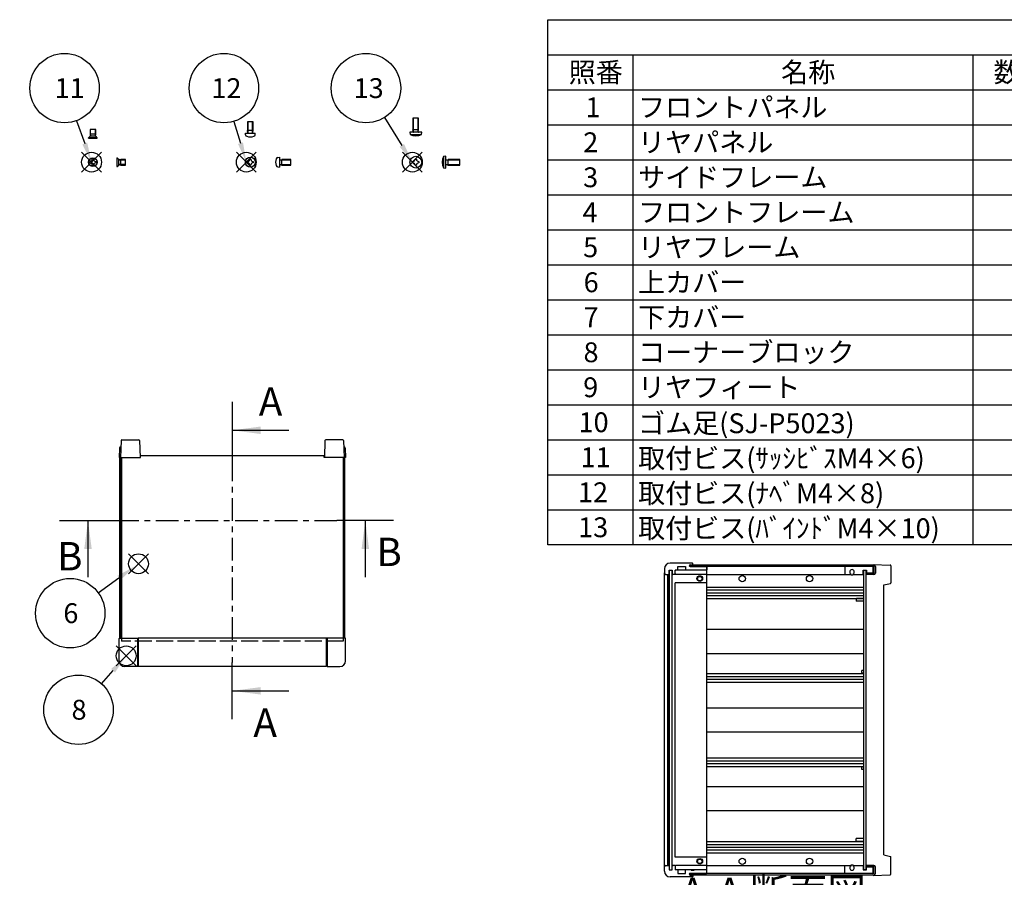
# Model space of a CAD drawing. Extents: x -62 to 1790, y -552 to 1130.
# Drawn here: x 467 to 1162, y 515 to 1120 of the extents above; entities that cross this region are included whole.
import ezdxf

# ---------------------------------------------------------------- set-up
doc = ezdxf.new("R2010")
doc.units = 0
doc.header["$LTSCALE"] = 4
for name, pattern in [('AM_ISO02W050X2', [3.75, 3, -0.75]), ('AM_ISO08W050', [18, 12, -1.5, 3, -1.5]), ('CENTER', [7, 4, -1, 1, -1])]:
    doc.linetypes.add(name, pattern=pattern)
doc.layers.get('0').update_dxf_attribs({"linetype": 'CONTINUOUS'})
for name, color, linetype in [('AM_10', 7, 'AM_ISO08W050'), ('AM_12', 7, 'CONTINUOUS'), ('AM_5', 3, 'CONTINUOUS'), ('上ｶﾊ__', 6, 'CONTINUOUS'), ('上ｶﾊ__0', 6, 'AM_ISO02W050X2'), ('下ｶﾊ__', 1, 'CONTINUOUS'), ('ｺ_ﾅ_ﾌ_ﾛｯｸ', 8, 'CONTINUOUS'), ('ｻｲﾄ_ﾌﾚ_ﾑ', 5, 'CONTINUOUS'), ('ﾋ_ｽ', 8, 'CONTINUOUS'), ('ﾋ_ｽ0', 8, 'AM_ISO02W050X2'), ('ﾌﾛﾝﾄﾊ_ﾈﾙ', 7, 'CONTINUOUS'), ('ﾌﾛﾝﾄﾌﾚ_ﾑ', 3, 'CONTINUOUS'), ('ﾘﾔﾊ_ﾈﾙ', 2, 'CONTINUOUS'), ('ﾘﾔﾌｨ_ﾄ', 9, 'CONTINUOUS'), ('ﾘﾔﾌﾚ_ﾑ', 4, 'CONTINUOUS')]:
    doc.layers.add(name, color=color, linetype=linetype)
doc.styles.add('ACISOTS', font='isocp.shx', dxfattribs={"height": 1, "bigfont": 'extfont.shx'})

# ---------------------------------------------------------------- blocks, each defined once
blk = doc.blocks.new('*S17')
at = {"layer": 'AM_12', "color": 4}
for p, q in [((549.19, 664.09, -374.38), (535.19, 678.09, -374.38)), ((549.19, 678.09, -374.38), (535.19, 664.09, -374.38))]:
    blk.add_line(p, q, dxfattribs=at)
blk.add_circle((542.19, 671.09, -374.38), 7, dxfattribs=at)
blk = doc.blocks.new('*U102')
at = {"layer": 'AM_5', "color": 7, "style": 'ACISOTS'}
blk.add_text('8', height=14, dxfattribs=at).set_placement((503.6, 626.03, -374.38))
blk = doc.blocks.new('*S28')
at = {"layer": 'AM_5'}
blk.add_line((524.74, 651.38, -374.38), (532.91, 660.61, -374.38), dxfattribs=at)
at = {"layer": 'AM_5', "color": 3}
blk.add_circle((508.5, 633.03, -374.38), 24.5, dxfattribs=at)
at = {"layer": 'AM_5'}
blk.add_trace([(534.29, 659.38, -374.38), (531.53, 661.83, -374.38), (542.19, 671.09, -374.38)], dxfattribs=at)
at = {"layer": 'ﾌﾛﾝﾄﾌﾚ_ﾑ'}
blk.add_blockref('*U102', (0, 0), dxfattribs=at)
blk = doc.blocks.new('*S34')
at = {"layer": 'AM_12', "color": 4}
for p, q in [((510.73, 1012.46, -374.38), (524.73, 1026.46, -374.38)), ((510.73, 1026.46, -374.38), (524.73, 1012.46, -374.38))]:
    blk.add_line(p, q, dxfattribs=at)
blk.add_circle((517.73, 1019.46, -374.38), 7, dxfattribs=at)
blk = doc.blocks.new('*S35')
at = {"layer": 'AM_12', "color": 4}
for p, q in [((619.96, 1012.46, -374.38), (633.96, 1026.46, -374.38)), ((619.96, 1026.46, -374.38), (633.96, 1012.46, -374.38))]:
    blk.add_line(p, q, dxfattribs=at)
blk.add_circle((626.96, 1019.46, -374.38), 7, dxfattribs=at)
blk = doc.blocks.new('*S36')
at = {"layer": 'AM_12', "color": 4}
for p, q in [((737.22, 1012.46, -374.38), (751.22, 1026.46, -374.38)), ((737.22, 1026.46, -374.38), (751.22, 1012.46, -374.38))]:
    blk.add_line(p, q, dxfattribs=at)
blk.add_circle((744.22, 1019.46, -374.38), 7, dxfattribs=at)
blk = doc.blocks.new('*U108')
at = {"layer": 'AM_5', "color": 7, "style": 'ACISOTS'}
blk.add_text('12', height=14, dxfattribs=at).set_placement((602.37, 1064.71, -374.38))
blk = doc.blocks.new('*S37')
at = {"layer": 'AM_5'}
blk.add_line((618.27, 1048.25, -374.38), (622.91, 1032.86, -374.38), dxfattribs=at)
at = {"layer": 'AM_5', "color": 3}
blk.add_circle((611.19, 1071.71, -374.38), 24.5, dxfattribs=at)
at = {"layer": 'AM_5'}
blk.add_trace([(621.15, 1032.33, -374.38), (624.68, 1033.4, -374.38), (626.96, 1019.46, -374.38)], dxfattribs=at)
at = {"layer": 'ﾌﾛﾝﾄﾌﾚ_ﾑ'}
blk.add_blockref('*U108', (0, 0), dxfattribs=at)
blk = doc.blocks.new('*U109')
at = {"layer": 'AM_5', "color": 7, "style": 'ACISOTS'}
blk.add_text('11', height=14, dxfattribs=at).set_placement((491.65, 1064.71, -374.38))
blk = doc.blocks.new('*S38')
at = {"layer": 'AM_5'}
blk.add_line((507.06, 1048.69, -374.38), (512.93, 1032.61, -374.38), dxfattribs=at)
at = {"layer": 'AM_5', "color": 3}
blk.add_circle((498.65, 1071.71, -374.38), 24.5, dxfattribs=at)
at = {"layer": 'AM_5'}
blk.add_trace([(511.2, 1031.98, -374.38), (514.66, 1033.24, -374.38), (517.73, 1019.46, -374.38)], dxfattribs=at)
at = {"layer": 'ﾌﾛﾝﾄﾌﾚ_ﾑ'}
blk.add_blockref('*U109', (0, 0), dxfattribs=at)
blk = doc.blocks.new('*U110')
at = {"layer": 'AM_5', "color": 7, "style": 'ACISOTS'}
blk.add_text('13', height=14, dxfattribs=at).set_placement((702.79, 1064.71, -374.38))
blk = doc.blocks.new('*S39')
at = {"layer": 'AM_5'}
blk.add_line((724.49, 1050.95, -374.38), (736.79, 1031.32, -374.38), dxfattribs=at)
at = {"layer": 'AM_5', "color": 3}
blk.add_circle((711.48, 1071.71, -374.38), 24.5, dxfattribs=at)
at = {"layer": 'AM_5'}
blk.add_trace([(735.22, 1030.35, -374.38), (738.35, 1032.3, -374.38), (744.22, 1019.46, -374.38)], dxfattribs=at)
at = {"layer": 'ﾌﾛﾝﾄﾌﾚ_ﾑ'}
blk.add_blockref('*U110', (0, 0), dxfattribs=at)
blk = doc.blocks.new('*S41')
at = {"layer": 'AM_12', "color": 4}
for p, q in [((543.87, 729.06, -374.38), (557.87, 743.06, -374.38)), ((543.87, 743.06, -374.38), (557.87, 729.06, -374.38))]:
    blk.add_line(p, q, dxfattribs=at)
blk.add_circle((550.87, 736.06, -374.38), 7, dxfattribs=at)
blk = doc.blocks.new('*U112')
at = {"layer": 'AM_5', "color": 7, "style": 'ACISOTS'}
blk.add_text('6', height=14, dxfattribs=at).set_placement((497.82, 694.17, -374.38))
blk = doc.blocks.new('*S42')
at = {"layer": 'AM_5'}
blk.add_line((522.5, 715.53, -374.38), (537.09, 726.08, -374.38), dxfattribs=at)
at = {"layer": 'AM_5', "color": 3}
blk.add_circle((502.65, 701.17, -374.38), 24.5, dxfattribs=at)
at = {"layer": 'AM_5'}
blk.add_trace([(538.17, 724.59, -374.38), (536.01, 727.58, -374.38), (548.44, 734.29, -374.38)], dxfattribs=at)
at = {"layer": 'ﾌﾛﾝﾄﾌﾚ_ﾑ'}
blk.add_blockref('*U112', (0, 0), dxfattribs=at)
blk = doc.blocks.new('*U113')
at = {"color": 2, "style": 'ACISOTS'}
blk.add_text('1', height=14, dxfattribs=at).set_placement((866.5, 1051.2))
blk = doc.blocks.new('*U114')
at = {"color": 2, "style": 'ACISOTS'}
blk.add_text('フロントパネル', height=14, dxfattribs=at).set_placement((903.6, 1051.2))
blk = doc.blocks.new('*U118')
at = {"color": 2, "style": 'ACISOTS'}
blk.add_text('2', height=14, dxfattribs=at).set_placement((864.86, 1026.5))
blk = doc.blocks.new('*U119')
at = {"color": 2, "style": 'ACISOTS'}
blk.add_text('リヤパネル', height=14, dxfattribs=at).set_placement((903.6, 1026.5))
blk = doc.blocks.new('*U123')
at = {"color": 2, "style": 'ACISOTS'}
blk.add_text('3', height=14, dxfattribs=at).set_placement((864.81, 1001.8))
blk = doc.blocks.new('*U124')
at = {"color": 2, "style": 'ACISOTS'}
blk.add_text('サイドフレーム', height=14, dxfattribs=at).set_placement((903.6, 1001.8))
blk = doc.blocks.new('*U128')
at = {"color": 2, "style": 'ACISOTS'}
blk.add_text('4', height=14, dxfattribs=at).set_placement((864.4, 977.1))
blk = doc.blocks.new('*U129')
at = {"color": 2, "style": 'ACISOTS'}
blk.add_text('フロントフレーム', height=14, dxfattribs=at).set_placement((903.6, 977.1))
blk = doc.blocks.new('*U133')
at = {"color": 2, "style": 'ACISOTS'}
blk.add_text('5', height=14, dxfattribs=at).set_placement((864.81, 952.4))
blk = doc.blocks.new('*U134')
at = {"color": 2, "style": 'ACISOTS'}
blk.add_text('リヤフレーム', height=14, dxfattribs=at).set_placement((903.6, 952.4))
blk = doc.blocks.new('*U138')
at = {"color": 2, "style": 'ACISOTS'}
blk.add_text('6', height=14, dxfattribs=at).set_placement((865.17, 927.7))
blk = doc.blocks.new('*U139')
at = {"color": 2, "style": 'ACISOTS'}
blk.add_text('上カバー', height=14, dxfattribs=at).set_placement((903.6, 927.7))
blk = doc.blocks.new('*U143')
at = {"color": 2, "style": 'ACISOTS'}
blk.add_text('7', height=14, dxfattribs=at).set_placement((865.1, 903))
blk = doc.blocks.new('*U144')
at = {"color": 2, "style": 'ACISOTS'}
blk.add_text('下カバー', height=14, dxfattribs=at).set_placement((903.6, 903))
blk = doc.blocks.new('*U148')
at = {"color": 2, "style": 'ACISOTS'}
blk.add_text('8', height=14, dxfattribs=at).set_placement((865.1, 878.3))
blk = doc.blocks.new('*U149')
at = {"color": 2, "style": 'ACISOTS'}
blk.add_text('コーナーブロック', height=14, dxfattribs=at).set_placement((903.6, 878.3))
blk = doc.blocks.new('*U153')
at = {"color": 2, "style": 'ACISOTS'}
blk.add_text('9', height=14, dxfattribs=at).set_placement((864.86, 853.6))
blk = doc.blocks.new('*U154')
at = {"color": 2, "style": 'ACISOTS'}
blk.add_text('リヤフィート', height=14, dxfattribs=at).set_placement((903.6, 853.6))
blk = doc.blocks.new('*U158')
at = {"color": 2, "style": 'ACISOTS'}
blk.add_text('10', height=14, dxfattribs=at).set_placement((861.59, 828.9))
blk = doc.blocks.new('*U159')
at = {"color": 2, "style": 'ACISOTS'}
blk.add_text('ゴム足(SJ-P5023)', height=14, dxfattribs=at).set_placement((903.6, 828.2))
blk = doc.blocks.new('*U163')
at = {"color": 2, "style": 'ACISOTS'}
blk.add_text('11', height=14, dxfattribs=at).set_placement((863, 804.2))
blk = doc.blocks.new('*U164')
at = {"color": 2, "style": 'ACISOTS'}
blk.add_text('取付ビス(ｻｯｼﾋﾞｽM4×6)', height=14, dxfattribs=at).set_placement((903.6, 803.5))
blk = doc.blocks.new('*U168')
at = {"color": 2, "style": 'ACISOTS'}
blk.add_text('12', height=14, dxfattribs=at).set_placement((861.18, 779.5))
blk = doc.blocks.new('*U169')
at = {"color": 2, "style": 'ACISOTS'}
blk.add_text('取付ビス(ﾅﾍﾞM4×8)', height=14, dxfattribs=at).set_placement((903.6, 778.8))
blk = doc.blocks.new('*U173')
at = {"color": 2, "style": 'ACISOTS'}
blk.add_text('13', height=14, dxfattribs=at).set_placement((861.31, 754.8))
blk = doc.blocks.new('*U174')
at = {"color": 2, "style": 'ACISOTS'}
blk.add_text('取付ビス(ﾊﾞｲﾝﾄﾞM4×10)', height=14, dxfattribs=at).set_placement((903.6, 754.1))
blk = doc.blocks.new('*U178')
at = {"color": 2, "style": 'ACISOTS'}
blk.add_text('照番', height=14, dxfattribs=at).set_placement((854.6, 1075.9))
blk = doc.blocks.new('*U179')
at = {"color": 2, "style": 'ACISOTS'}
blk.add_text('名称', height=14, dxfattribs=at).set_placement((1004.6, 1075.9))
blk = doc.blocks.new('*U180')
at = {"color": 2, "style": 'ACISOTS'}
blk.add_text('数量', height=14, dxfattribs=at).set_placement((1154.6, 1075.9))
blk = doc.blocks.new('*S43')
at = {"color": 7}
for p, q in [((840, 1120), (1612, 1120)), ((840, 749.5), (840, 1120)), ((1612, 749.5), (840, 749.5))]:
    blk.add_line(p, q, dxfattribs=at)
at = {"color": 1}
for p, q in [((840, 1095.3), (1612, 1095.3)), ((900, 1095.3), (900, 1070.6)), ((1140, 1095.3), (1140, 1070.6)), ((840, 1070.6), (1612, 1070.6)), ((900, 1070.6), (900, 1045.9)), ((1140, 1070.6), (1140, 1045.9)), ((840, 1045.9), (1612, 1045.9)), ((900, 1045.9), (900, 1021.2)), ((1140, 1045.9), (1140, 1021.2)), ((840, 1021.2), (1612, 1021.2)), ((900, 1021.2), (900, 996.5)), ((1140, 1021.2), (1140, 996.5)), ((840, 996.5), (1612, 996.5)), ((900, 996.5), (900, 971.8)), ((1140, 996.5), (1140, 971.8)), ((840, 971.8), (1612, 971.8)), ((900, 971.8), (900, 947.1)), ((1140, 971.8), (1140, 947.1)), ((840, 947.1), (1612, 947.1)), ((900, 947.1), (900, 922.4)), ((1140, 947.1), (1140, 922.4)), ((840, 922.4), (1612, 922.4)), ((900, 922.4), (900, 897.7)), ((1140, 922.4), (1140, 897.7)), ((840, 897.7), (1612, 897.7)), ((900, 897.7), (900, 873)), ((1140, 897.7), (1140, 873)), ((840, 873), (1612, 873)), ((900, 873), (900, 848.3)), ((1140, 873), (1140, 848.3)), ((840, 848.3), (1612, 848.3)), ((900, 848.3), (900, 823.6)), ((1140, 848.3), (1140, 823.6)), ((840, 823.6), (1612, 823.6)), ((900, 823.6), (900, 798.9)), ((1140, 823.6), (1140, 798.9)), ((840, 798.9), (1612, 798.9)), ((900, 798.9), (900, 774.2)), ((1140, 798.9), (1140, 774.2)), ((840, 774.2), (1612, 774.2)), ((900, 774.2), (900, 749.5)), ((1140, 774.2), (1140, 749.5))]:
    blk.add_line(p, q, dxfattribs=at)
at = {"layer": 'ﾌﾛﾝﾄﾌﾚ_ﾑ'}
for name in ['*U178', '*U179', '*U180', '*U113', '*U114', '*U118', '*U119', '*U123', '*U124', '*U128', '*U129', '*U133', '*U134', '*U138', '*U139', '*U144', '*U143', '*U148', '*U149', '*U153', '*U154', '*U158', '*U159', '*U163', '*U164', '*U168', '*U169', '*U173', '*U174']:
    blk.add_blockref(name, (0, 0), dxfattribs=at)
blk = doc.blocks.new('A$C244C2CAF')
at = {"layer": 'ﾋ_ｽ'}
for p, q in [((-2.1, -0.48), (-2.1, 0.48)), ((-2.1, 0.48), (-1.81, 0.48)), ((-0.48, 2.1), (0.48, 2.1)), ((-0.48, 1.81), (-0.48, 2.1)), ((0.48, 2.1), (0.48, 1.81)), ((1.81, 0.48), (2.1, 0.48)), ((2.1, 0.48), (2.1, -0.48)), ((-1.81, -0.48), (-2.1, -0.48)), ((-0.48, -2.1), (-0.48, -1.81)), ((0.48, -2.1), (-0.48, -2.1)), ((0.48, -1.81), (0.48, -2.1)), ((2.1, -0.48), (1.81, -0.48))]:
    blk.add_line(p, q, dxfattribs=at)
blk.add_circle((0, 0), 3.5, dxfattribs=at)
for centre, start, end in [((-1.81, 1.81), 270, 0), ((1.81, 1.81), 180, 270), ((-1.81, -1.81), 0, 90), ((1.81, -1.81), 90, 180)]:
    blk.add_arc(centre, 1.34, start, end, dxfattribs=at)
blk = doc.blocks.new('A$C71F41A4B')
at = {"layer": 'ﾋ_ｽ'}
for p, q in [((-1.12, 3.4), (0, 3.5)), ((0, 3.5), (0, -3.5)), ((0.24, 1.66), (1.75, 2)), ((8, 2), (1.75, 2)), ((1.75, -2), (1.75, 2)), ((8, -2), (8, 2)), ((-1.12, -3.4), (0, -3.5)), ((0.24, -1.66), (1.75, -2)), ((1.75, -2), (8, -2))]:
    blk.add_line(p, q, dxfattribs=at)
for centre, radius, start, end in [((6.4, 0), 9, 164.11915, 195.88085), ((-1.01, 2.11), 1.3, 95, 164.11915), ((0.2, 1.85), 0.2, 180, 282.875), ((-1.01, -2.11), 1.3, 195.88085, 265), ((0.2, -1.85), 0.2, 77.125, 180)]:
    blk.add_arc(centre, radius, start, end, dxfattribs=at)
at = {"layer": 'ﾋ_ｽ0'}
for p, q in [((0, 1.6), (8, 1.6)), ((0, -1.6), (8, -1.6))]:
    blk.add_line(p, q, dxfattribs=at)
blk = doc.blocks.new('A$C3E832910')
at = {"layer": 'ﾋ_ｽ'}
for p, q in [((-2.25, 0.51), (-1.94, 0.51)), ((-2.25, -0.51), (-2.25, 0.51)), ((-0.51, 1.94), (-0.51, 2.25)), ((-0.51, 2.25), (0.51, 2.25)), ((0.51, 2.25), (0.51, 1.94)), ((1.94, 0.51), (2.25, 0.51)), ((2.25, 0.51), (2.25, -0.51)), ((-1.94, -0.51), (-2.25, -0.51)), ((-0.51, -2.25), (-0.51, -1.94)), ((0.51, -2.25), (-0.51, -2.25)), ((0.51, -1.94), (0.51, -2.25)), ((2.25, -0.51), (1.94, -0.51))]:
    blk.add_line(p, q, dxfattribs=at)
blk.add_circle((0, 0), 3, dxfattribs=at)
for centre, start, end in [((-1.94, 1.94), 270, 0), ((1.94, 1.94), 180, 270), ((-1.94, -1.94), 0, 90), ((1.94, -1.94), 90, 180)]:
    blk.add_arc(centre, 1.43, start, end, dxfattribs=at)
blk = doc.blocks.new('A$C16FF6ADE')
at = {"layer": 'ﾋ_ｽ'}
for p, q in [((-2.15, 0.49), (-1.86, 0.49)), ((-2.15, -0.49), (-2.15, 0.49)), ((-0.49, 1.86), (-0.49, 2.15)), ((-0.49, 2.15), (0.49, 2.15)), ((0.49, 2.15), (0.49, 1.86)), ((1.86, 0.49), (2.15, 0.49)), ((2.15, 0.49), (2.15, -0.49)), ((-1.86, -0.49), (-2.15, -0.49)), ((-0.49, -2.15), (-0.49, -1.86)), ((0.49, -2.15), (-0.49, -2.15)), ((0.49, -1.86), (0.49, -2.15)), ((2.15, -0.49), (1.86, -0.49))]:
    blk.add_line(p, q, dxfattribs=at)
blk.add_circle((0, 0), 4.15, dxfattribs=at)
for centre, start, end in [((-1.86, 1.86), 270, 0), ((1.86, 1.86), 180, 270), ((-1.86, -1.86), 0, 90), ((1.86, -1.86), 90, 180)]:
    blk.add_arc(centre, 1.37, start, end, dxfattribs=at)
blk = doc.blocks.new('A$C62EE79A5')
at = {"layer": 'ﾋ_ｽ'}
for p, q in [((0, 4.15), (-1.7, 4)), ((-1.7, 4), (-1.7, -4)), ((0, -4.15), (0, 4.15)), ((0.24, 1.66), (1.75, 2)), ((1.75, -2), (1.75, 2)), ((10, 2), (1.75, 2)), ((10, -2), (10, 2)), ((-1.7, -4), (0, -4.15)), ((0.24, -1.66), (1.75, -2)), ((1.75, -2), (10, -2))]:
    blk.add_line(p, q, dxfattribs=at)
for centre, radius, start, end in [((7.91, 0), 10.41, 157.38713, 202.61287), ((0.2, 1.85), 0.2, 180, 282.875), ((0.2, -1.85), 0.2, 77.125, 180)]:
    blk.add_arc(centre, radius, start, end, dxfattribs=at)
at = {"layer": 'ﾋ_ｽ0'}
for p, q in [((0, 1.6), (10, 1.6)), ((0, -1.6), (10, -1.6))]:
    blk.add_line(p, q, dxfattribs=at)
blk = doc.blocks.new('A$C0EB850EF')
at = {"layer": 'ﾋ_ｽ'}
for p, q in [((0, 3), (0, -3)), ((0, 3), (0.25, 3)), ((1.25, 2), (0.25, 3)), ((0.25, -3), (0.25, 3)), ((1.47, 1.78), (1.25, 2)), ((2.65, 2), (1.64, 1.68)), ((6, 2), (2.65, 2)), ((2.65, -2), (2.65, 2)), ((6, -2), (6, 2)), ((0, -3), (0.25, -3)), ((0.25, -3), (1.25, -2)), ((1.25, -2), (1.47, -1.78)), ((1.64, -1.68), (2.65, -2)), ((2.65, -2), (6, -2))]:
    blk.add_line(p, q, dxfattribs=at)
for centre, start, end in [((1.75, 2.07), 225, 270), ((1.75, -2.07), 90, 135)]:
    blk.add_arc(centre, 0.4, start, end, dxfattribs=at)
at = {"layer": 'ﾋ_ｽ0'}
for p, q in [((1.25, -2), (1.25, 2)), ((1.25, -1.5), (1.25, 1.5)), ((1.75, 1.67), (6, 1.67)), ((6, -1.67), (1.75, -1.67))]:
    blk.add_line(p, q, dxfattribs=at)
blk = doc.blocks.new('*U184')
at = {"layer": 'AM_10', "color": 8, "style": 'ACISOTS'}
blk.add_text('B', height=20, dxfattribs=at).set_placement((493.41, 731.37, -374.38))
blk = doc.blocks.new('*U185')
at = {"layer": 'AM_10', "color": 8, "style": 'ACISOTS'}
blk.add_text('B', height=20, dxfattribs=at).set_placement((718.83, 734.4, -374.38))
blk = doc.blocks.new('*S44')
at = {"layer": 'AM_10', "color": 8}
for p, q in [((495.21, 766.53, -374.38), (535.21, 766.53, -374.38)), ((515.21, 766.53, -374.38), (515.21, 726.53, -374.38)), ((731.01, 766.53, -374.38), (691.01, 766.53, -374.38)), ((711.01, 766.53, -374.38), (711.01, 726.53, -374.38))]:
    blk.add_line(p, q, dxfattribs=at)
at = {"layer": 'AM_10', "color": 8, "linetype": 'CENTER'}
blk.add_line((535.21, 766.53, -374.38), (691.01, 766.53, -374.38), dxfattribs=at)
at = {"layer": 'AM_10', "color": 8, "extrusion": (0, 0, -1)}
blk.add_trace([(-512.58, 746.53, 374.38), (-517.84, 746.53, 374.38), (-515.21, 766.53, 374.38)], dxfattribs=at)
at = {"layer": 'AM_10', "color": 8}
blk.add_trace([(713.64, 746.53, -374.38), (708.37, 746.53, -374.38), (711.01, 766.53, -374.38)], dxfattribs=at)
at = {"layer": 'ﾌﾛﾝﾄﾌﾚ_ﾑ'}
for name in ['*U184', '*U185']:
    blk.add_blockref(name, (0, 0), dxfattribs=at)
blk = doc.blocks.new('*U187')
at = {"layer": 'AM_10', "color": 8, "style": 'ACISOTS'}
blk.add_text('B', height=20, dxfattribs=at).set_placement((493.41, 731.37, -374.38))
blk = doc.blocks.new('*U188')
at = {"layer": 'AM_10', "color": 8, "style": 'ACISOTS'}
blk.add_text('B', height=20, dxfattribs=at).set_placement((718.83, 734.4, -374.38))
blk = doc.blocks.new('*S45')
at = {"layer": 'AM_10', "color": 8}
for p, q in [((495.21, 766.53, -374.38), (535.21, 766.53, -374.38)), ((515.21, 766.53, -374.38), (515.21, 726.53, -374.38)), ((731.01, 766.53, -374.38), (691.01, 766.53, -374.38)), ((711.01, 766.53, -374.38), (711.01, 726.53, -374.38))]:
    blk.add_line(p, q, dxfattribs=at)
at = {"layer": 'AM_10', "color": 8, "linetype": 'CENTER'}
blk.add_line((535.21, 766.53, -374.38), (691.01, 766.53, -374.38), dxfattribs=at)
at = {"layer": 'AM_10', "color": 8, "extrusion": (0, 0, -1)}
blk.add_trace([(-512.58, 746.53, 374.38), (-517.84, 746.53, 374.38), (-515.21, 766.53, 374.38)], dxfattribs=at)
at = {"layer": 'AM_10', "color": 8}
blk.add_trace([(713.64, 746.53, -374.38), (708.37, 746.53, -374.38), (711.01, 766.53, -374.38)], dxfattribs=at)
at = {"layer": 'ﾌﾛﾝﾄﾌﾚ_ﾑ'}
for name in ['*U187', '*U188']:
    blk.add_blockref(name, (0, 0), dxfattribs=at)
blk = doc.blocks.new('*U190')
at = {"layer": 'AM_10', "color": 8, "style": 'ACISOTS'}
blk.add_text('C', height=20, dxfattribs=at).set_placement((500.63, 413.04))
blk = doc.blocks.new('*U191')
at = {"layer": 'AM_10', "color": 8, "style": 'ACISOTS'}
blk.add_text('C', height=20, dxfattribs=at).set_placement((717.27, 412.7))
blk = doc.blocks.new('*U192')
at = {"layer": 'AM_10', "color": 8, "style": 'ACISOTS'}
blk.add_text('C-C 断面図', height=20, dxfattribs=at).set_placement((172.71, 639.09, -374.38))
blk = doc.blocks.new('*S46')
at = {"layer": 'AM_10', "color": 8}
for p, q in [((527.12, 404.92), (527.12, 444.92)), ((707.12, 404.92), (707.12, 444.92)), ((507.12, 404.92), (547.12, 404.92)), ((727.12, 404.92), (687.12, 404.92))]:
    blk.add_line(p, q, dxfattribs=at)
at = {"layer": 'AM_10', "color": 8, "linetype": 'CENTER'}
blk.add_line((547.12, 404.92), (687.12, 404.92), dxfattribs=at)
at = {"layer": 'AM_10', "color": 8}
blk.add_trace([(524.49, 424.92), (529.75, 424.92), (527.12, 404.92)], dxfattribs=at)
at = {"layer": 'AM_10', "color": 8, "extrusion": (0, 0, -1)}
blk.add_trace([(-709.75, 424.92), (-704.49, 424.92), (-707.12, 404.92)], dxfattribs=at)
at = {"layer": 'ﾌﾛﾝﾄﾌﾚ_ﾑ'}
for name in ['*U192', '*U190', '*U191']:
    blk.add_blockref(name, (0, 0), dxfattribs=at)
blk = doc.blocks.new('*U193')
at = {"layer": 'AM_10', "color": 8, "style": 'ACISOTS'}
blk.add_text('C', height=20, dxfattribs=at).set_placement((500.63, 413.04))
blk = doc.blocks.new('*U194')
at = {"layer": 'AM_10', "color": 8, "style": 'ACISOTS'}
blk.add_text('C', height=20, dxfattribs=at).set_placement((717.27, 412.7))
blk = doc.blocks.new('*U195')
at = {"layer": 'AM_10', "color": 8, "style": 'ACISOTS'}
blk.add_text('C-C 断面図', height=20, dxfattribs=at).set_placement((172.71, 639.09, -374.38))
blk = doc.blocks.new('*S47')
at = {"layer": 'AM_10', "color": 8}
for p, q in [((527.12, 404.92), (527.12, 444.92)), ((707.12, 404.92), (707.12, 444.92)), ((507.12, 404.92), (547.12, 404.92)), ((727.12, 404.92), (687.12, 404.92))]:
    blk.add_line(p, q, dxfattribs=at)
at = {"layer": 'AM_10', "color": 8, "linetype": 'CENTER'}
blk.add_line((547.12, 404.92), (687.12, 404.92), dxfattribs=at)
at = {"layer": 'AM_10', "color": 8}
blk.add_trace([(524.49, 424.92), (529.75, 424.92), (527.12, 404.92)], dxfattribs=at)
at = {"layer": 'AM_10', "color": 8, "extrusion": (0, 0, -1)}
blk.add_trace([(-709.75, 424.92), (-704.49, 424.92), (-707.12, 404.92)], dxfattribs=at)
at = {"layer": 'ﾌﾛﾝﾄﾌﾚ_ﾑ'}
for name in ['*U195', '*U193', '*U194']:
    blk.add_blockref(name, (0, 0), dxfattribs=at)
blk = doc.blocks.new('*U196')
at = {"layer": 'AM_10', "color": 8, "style": 'ACISOTS'}
blk.add_text('A', height=20, dxfattribs=at).set_placement((635.84, 840.57, -374.38))
blk = doc.blocks.new('*U197')
at = {"layer": 'AM_10', "color": 8, "style": 'ACISOTS'}
blk.add_text('A', height=20, dxfattribs=at).set_placement((632.02, 613.91, -374.38))
blk = doc.blocks.new('*U198')
at = {"layer": 'AM_10', "color": 8, "style": 'ACISOTS'}
blk.add_text('A-A 断面図', height=20, dxfattribs=at).set_placement((933.82, 494.49, -374.38))
blk = doc.blocks.new('*S48')
at = {"layer": 'AM_10', "color": 8}
for p, q in [((617.12, 850.25, -374.38), (617.12, 810.25, -374.38)), ((617.12, 830.25, -374.38), (657.12, 830.25, -374.38)), ((617.12, 626.37, -374.38), (617.12, 666.37, -374.38)), ((617.12, 646.37, -374.38), (657.12, 646.37, -374.38))]:
    blk.add_line(p, q, dxfattribs=at)
at = {"layer": 'AM_10', "color": 8, "linetype": 'CENTER'}
blk.add_line((617.12, 810.25, -374.38), (617.12, 666.37, -374.38), dxfattribs=at)
at = {"layer": 'AM_10', "color": 8}
blk.add_trace([(637.12, 832.89, -374.38), (637.12, 827.62, -374.38), (617.12, 830.25, -374.38)], dxfattribs=at)
at = {"layer": 'AM_10', "color": 8, "extrusion": (0, 0, -1)}
blk.add_trace([(-637.12, 643.74, 374.38), (-637.12, 649, 374.38), (-617.12, 646.37, 374.38)], dxfattribs=at)
at = {"layer": 'ﾌﾛﾝﾄﾌﾚ_ﾑ'}
for name in ['*U196', '*U197', '*U198']:
    blk.add_blockref(name, (0, 0), dxfattribs=at)
blk = doc.blocks.new('*U199')
at = {"layer": 'AM_10', "color": 8, "style": 'ACISOTS'}
blk.add_text('A', height=20, dxfattribs=at).set_placement((635.84, 840.57, -374.38))
blk = doc.blocks.new('*U200')
at = {"layer": 'AM_10', "color": 8, "style": 'ACISOTS'}
blk.add_text('A', height=20, dxfattribs=at).set_placement((632.02, 613.91, -374.38))
blk = doc.blocks.new('*U201')
at = {"layer": 'AM_10', "color": 8, "style": 'ACISOTS'}
blk.add_text('A-A 断面図', height=20, dxfattribs=at).set_placement((933.82, 494.49, -374.38))
blk = doc.blocks.new('*S49')
at = {"layer": 'AM_10', "color": 8}
for p, q in [((617.12, 850.25, -374.38), (617.12, 810.25, -374.38)), ((617.12, 830.25, -374.38), (657.12, 830.25, -374.38)), ((617.12, 626.37, -374.38), (617.12, 666.37, -374.38)), ((617.12, 646.37, -374.38), (657.12, 646.37, -374.38))]:
    blk.add_line(p, q, dxfattribs=at)
at = {"layer": 'AM_10', "color": 8, "linetype": 'CENTER'}
blk.add_line((617.12, 810.25, -374.38), (617.12, 666.37, -374.38), dxfattribs=at)
at = {"layer": 'AM_10', "color": 8}
blk.add_trace([(637.12, 832.89, -374.38), (637.12, 827.62, -374.38), (617.12, 830.25, -374.38)], dxfattribs=at)
at = {"layer": 'AM_10', "color": 8, "extrusion": (0, 0, -1)}
blk.add_trace([(-637.12, 643.74, 374.38), (-637.12, 649, 374.38), (-617.12, 646.37, 374.38)], dxfattribs=at)
at = {"layer": 'ﾌﾛﾝﾄﾌﾚ_ﾑ'}
for name in ['*U199', '*U200', '*U201']:
    blk.add_blockref(name, (0, 0), dxfattribs=at)

msp = doc.modelspace()

# ---------------------------------------------------------------- linework, layer by layer
at = {"layer": '上ｶﾊ__'}
for p, q in [((538.869, 811.013, -374.381), (552.369, 811.013, -374.381)), ((538.869, 811.013, -374.381), (538.869, 683.513, -374.381)), ((552.369, 812.513, -374.381), (681.869, 812.513, -374.381)), ((552.369, 811.013, -374.381), (552.369, 812.513, -374.381)), ((681.869, 811.013, -374.381), (681.869, 812.513, -374.381)), ((695.369, 811.013, -374.381), (681.869, 811.013, -374.381)), ((695.369, 811.013, -374.381), (695.369, 683.513, -374.381)), ((940.163, 735.199), (1070.163, 735.199)), ((940.163, 735.199), (940.163, 734.087)), ((1070.163, 734.199), (940.163, 734.199)), ((1070.163, 734.199), (1070.163, 729.449)), ((1071.163, 734.199), (1071.163, 729.449)), ((1064.663, 729.449), (1064.663, 728.449)), ((1070.163, 729.449), (1064.663, 729.449)), ((1070.163, 728.449), (1064.663, 728.449))]:
    msp.add_line(p, q, dxfattribs=at)
for centre, start, end in [((1070.163, 734.199), 0, 90), ((1070.163, 729.449), 270, 0)]:
    msp.add_arc(centre, 1, start, end, dxfattribs=at)
at = {"layer": '上ｶﾊ__0'}
for p, q in [((538.869, 683.513, -374.381), (538.869, 681.513, -374.381)), ((695.369, 681.513, -374.381), (538.869, 681.513, -374.381)), ((695.369, 683.513, -374.381), (695.369, 681.513, -374.381))]:
    msp.add_line(p, q, dxfattribs=at)
at = {"layer": '下ｶﾊ__'}
for p, q in [((1064.663, 523.199), (1064.663, 522.199)), ((1070.163, 523.199), (1064.663, 523.199)), ((1070.163, 522.199), (1064.663, 522.199)), ((1070.163, 517.449), (1070.163, 522.199)), ((1071.163, 517.449), (1071.163, 522.199)), ((940.163, 516.449), (940.163, 517.562)), ((1070.163, 517.449), (940.163, 517.449)), ((940.163, 516.449), (1070.163, 516.449))]:
    msp.add_line(p, q, dxfattribs=at)
for centre, start, end in [((1070.163, 522.199), 0, 90), ((1070.163, 517.449), 270, 0)]:
    msp.add_arc(centre, 1, start, end, dxfattribs=at)
at = {"layer": 'ｺ_ﾅ_ﾌ_ﾛｯｸ'}
for p, q in [((951.663, 731.574), (931.463, 731.574)), ((942.163, 735.574), (942.163, 736.274)), ((942.163, 735.324), (942.163, 736.274)), ((942.163, 735.324), (942.163, 735.199)), ((951.663, 731.574), (942.163, 731.574)), ((952.163, 518.074), (952.163, 733.574)), ((922.163, 522.074), (922.163, 729.574)), ((924.663, 523.074), (924.663, 728.574)), ((924.963, 523.074), (924.963, 728.574)), ((927.763, 523.574), (927.763, 728.074)), ((929.763, 728.574), (929.463, 728.574)), ((929.763, 728.874), (929.763, 728.574)), ((951.663, 728.574), (930.263, 728.574)), ((929.763, 529.074), (929.763, 722.574)), ((952.163, 722.574), (929.763, 722.574)), ((537.119, 667.513, -374.381), (537.119, 683.213, -374.381)), ((537.419, 683.513, -374.381), (550.619, 683.513, -374.381)), ((550.119, 683.513, -374.381), (550.119, 663.513, -374.381)), ((550.619, 683.513, -374.381), (550.619, 663.813, -374.381)), ((696.819, 683.513, -374.381), (683.619, 683.513, -374.381)), ((683.619, 683.513, -374.381), (683.619, 663.813, -374.381)), ((684.119, 683.513, -374.381), (684.119, 663.513, -374.381)), ((697.119, 667.513, -374.381), (697.119, 683.213, -374.381)), ((550.119, 663.513, -374.381), (541.119, 663.513, -374.381)), ((550.119, 663.813, -374.381), (550.619, 663.813, -374.381)), ((684.119, 663.813, -374.381), (683.619, 663.813, -374.381)), ((684.119, 663.513, -374.381), (693.119, 663.513, -374.381)), ((952.163, 529.074), (929.763, 529.074)), ((929.763, 523.074), (929.463, 523.074)), ((929.763, 522.774), (929.763, 523.074)), ((951.663, 523.074), (930.263, 523.074)), ((951.663, 520.074), (931.463, 520.074)), ((951.663, 520.074), (942.163, 520.074)), ((942.163, 516.324), (942.163, 516.449)), ((942.163, 516.324), (942.163, 515.374)), ((942.163, 516.074), (942.163, 515.374))]:
    msp.add_line(p, q, dxfattribs=at)
for centre, radius in [((947.163, 725.574), 2), ((947.163, 725.574), 1.6), ((947.163, 526.074), 2), ((947.163, 526.074), 1.6)]:
    msp.add_circle(centre, radius, dxfattribs=at)
for centre, radius, start, end in [((930.263, 731.074), 0.5, 90, 180), ((951.663, 731.074), 0.5, 0, 90), ((928.263, 728.074), 0.5, 90, 180), ((930.263, 729.074), 0.5, 180, 270), ((951.663, 729.074), 0.5, 270, 0), ((537.419, 683.213, -374.381), 0.3, 90, 180), ((696.819, 683.213, -374.381), 0.3, 0, 90), ((541.119, 667.513, -374.381), 4, 180, 270), ((693.119, 667.513, -374.381), 4, 270, 0), ((928.263, 523.574), 0.5, 180, 270), ((930.263, 522.574), 0.5, 90, 180), ((951.663, 522.574), 0.5, 0, 90), ((930.263, 520.574), 0.5, 180, 270), ((951.663, 520.574), 0.5, 270, 0)]:
    msp.add_arc(centre, radius, start, end, dxfattribs=at)
at = {"layer": 'ｻｲﾄ_ﾌﾚ_ﾑ'}
for p, q in [((537.619, 683.513, -374.381), (537.619, 811.013, -374.381)), ((537.619, 811.013, -374.381), (538.869, 811.013, -374.381)), ((538.619, 683.513, -374.381), (538.619, 811.013, -374.381)), ((696.619, 811.013, -374.381), (695.369, 811.013, -374.381)), ((695.619, 683.513, -374.381), (695.619, 811.013, -374.381)), ((696.619, 683.513, -374.381), (696.619, 811.013, -374.381)), ((1069.663, 734.074), (951.663, 734.074)), ((1069.663, 734.074), (1069.663, 729.574)), ((952.163, 728.574), (1053.502, 728.574)), ((1055.824, 728.574), (1062.663, 728.574)), ((952.163, 719.574), (1062.663, 719.574)), ((952.163, 717.574), (1062.663, 717.574)), ((952.163, 715.533), (1062.663, 715.533)), ((952.163, 713.615), (1062.663, 713.615)), ((952.163, 711.574), (1062.663, 711.574)), ((952.163, 689.824), (1062.663, 689.824)), ((537.619, 683.513, -374.381), (538.869, 683.513, -374.381)), ((696.619, 683.513, -374.381), (695.369, 683.513, -374.381)), ((952.163, 672.824), (1062.663, 672.824)), ((952.163, 658.574), (1062.663, 658.574)), ((952.163, 656.529), (1062.663, 656.529)), ((952.163, 654.615), (1062.663, 654.615)), ((952.163, 652.574), (1062.663, 652.574)), ((952.163, 634.324), (1062.663, 634.324)), ((952.163, 617.324), (1062.663, 617.324)), ((952.163, 599.074), (1062.663, 599.074)), ((952.163, 597.033), (1062.663, 597.033)), ((952.163, 595.12), (1062.663, 595.12)), ((952.163, 593.074), (1062.663, 593.074)), ((952.163, 578.824), (1062.663, 578.824)), ((952.163, 561.824), (1062.663, 561.824)), ((952.163, 540.074), (1062.663, 540.074)), ((952.163, 538.033), (1062.663, 538.033)), ((952.163, 536.116), (1062.663, 536.116)), ((952.163, 534.074), (1062.663, 534.074)), ((952.163, 532.074), (1062.663, 532.074)), ((952.163, 523.074), (1053.502, 523.074)), ((1055.824, 523.074), (1062.663, 523.074)), ((1069.663, 517.574), (1069.663, 522.074)), ((1069.663, 517.574), (951.663, 517.574))]:
    msp.add_line(p, q, dxfattribs=at)
for centre in [(977.163, 725.574), (1024.663, 725.574), (977.163, 526.074), (1024.663, 526.074)]:
    msp.add_circle(centre, 2.25, dxfattribs=at)
for centre, start, end in [((1054.663, 730.324), 236.404355, 303.595645), ((1054.663, 521.324), 56.404355, 123.595645)]:
    msp.add_arc(centre, 2.1, start, end, dxfattribs=at)
at = {"layer": 'ﾌﾛﾝﾄﾊ_ﾈﾙ'}
for p, q in [((925.663, 731.574), (925.663, 520.074)), ((925.663, 731.574), (927.663, 731.574)), ((927.663, 520.074), (927.663, 731.574)), ((925.663, 520.074), (927.663, 520.074))]:
    msp.add_line(p, q, dxfattribs=at)
at = {"layer": 'ﾌﾛﾝﾄﾌﾚ_ﾑ'}
for p, q in [((922.163, 732.574), (922.163, 729.574)), ((925.563, 728.874), (925.563, 731.574)), ((925.563, 731.574), (927.763, 731.574)), ((941.863, 736.574), (926.163, 736.574)), ((941.863, 736.574), (926.163, 736.574)), ((927.763, 731.574), (927.763, 728.874)), ((929.763, 728.874), (929.763, 731.574)), ((931.463, 731.574), (929.763, 731.574)), ((931.763, 731.874), (931.763, 734.074)), ((931.763, 734.074), (937.163, 734.074)), ((937.163, 734.074), (937.163, 731.874)), ((941.163, 731.574), (937.463, 731.574)), ((939.663, 734.699), (939.663, 734.699)), ((940.288, 735.324), (941.663, 735.324)), ((940.288, 734.074), (951.863, 734.074)), ((941.163, 731.574), (941.163, 731.774)), ((941.163, 731.774), (943.163, 731.774)), ((942.163, 735.824), (942.163, 736.274)), ((942.163, 735.824), (942.163, 736.274)), ((943.163, 731.774), (943.163, 731.574)), ((951.863, 731.574), (943.163, 731.574)), ((951.863, 731.574), (943.163, 731.574)), ((952.163, 733.774), (952.163, 731.874)), ((923.163, 728.574), (925.263, 728.574)), ((928.263, 728.574), (928.063, 728.574)), ((929.463, 728.574), (928.063, 728.574)), ((683.619, 683.513, -374.381), (550.619, 683.513, -374.381)), ((550.619, 663.513, -374.381), (550.619, 683.513, -374.381)), ((683.619, 663.513, -374.381), (683.619, 683.513, -374.381)), ((683.619, 663.513, -374.381), (550.619, 663.513, -374.381)), ((922.163, 519.074), (922.163, 522.074)), ((923.163, 523.074), (925.263, 523.074)), ((925.563, 522.774), (925.563, 520.074)), ((927.763, 520.074), (927.763, 522.774)), ((929.463, 523.074), (928.063, 523.074)), ((928.263, 523.074), (928.063, 523.074)), ((929.763, 522.774), (929.763, 520.074)), ((925.563, 520.074), (927.763, 520.074)), ((941.863, 515.074), (926.163, 515.074)), ((941.863, 515.074), (926.163, 515.074)), ((931.463, 520.074), (929.763, 520.074)), ((931.763, 519.774), (931.763, 517.574)), ((931.763, 517.574), (937.163, 517.574)), ((937.163, 517.574), (937.163, 519.774)), ((941.163, 520.074), (937.463, 520.074)), ((939.663, 516.949), (939.663, 516.949)), ((940.288, 517.574), (951.863, 517.574)), ((940.288, 516.324), (941.663, 516.324)), ((941.163, 520.074), (941.163, 519.874)), ((941.163, 519.874), (943.163, 519.874)), ((942.163, 515.824), (942.163, 515.374)), ((942.163, 515.824), (942.163, 515.374)), ((943.163, 519.874), (943.163, 520.074)), ((951.863, 520.074), (943.163, 520.074)), ((951.863, 520.074), (943.163, 520.074)), ((952.163, 517.874), (952.163, 519.774))]:
    msp.add_line(p, q, dxfattribs=at)
for centre, radius, start, end in [((926.163, 732.574), 4, 90, 180), ((926.163, 732.574), 4, 90, 180), ((931.463, 731.874), 0.3, 270, 0), ((937.463, 731.874), 0.3, 180, 270), ((940.288, 734.699), 0.625, 90, 180), ((940.288, 734.699), 0.625, 180, 270), ((941.663, 735.824), 0.5, 270, 0), ((941.863, 736.274), 0.3, 0, 90), ((951.863, 733.774), 0.3, 0, 90), ((951.863, 731.874), 0.3, 270, 0), ((923.163, 729.574), 1, 180, 270), ((923.163, 729.574), 1, 180, 270), ((925.263, 728.874), 0.3, 270, 0), ((928.063, 728.874), 0.3, 180, 270), ((929.463, 728.874), 0.3, 270, 0), ((923.163, 522.074), 1, 90, 180), ((923.163, 522.074), 1, 90, 180), ((925.263, 522.774), 0.3, 0, 90), ((928.063, 522.774), 0.3, 90, 180), ((929.463, 522.774), 0.3, 0, 90), ((926.163, 519.074), 4, 180, 270), ((926.163, 519.074), 4, 180, 270), ((931.463, 519.774), 0.3, 0, 90), ((937.463, 519.774), 0.3, 90, 180), ((940.288, 516.949), 0.625, 90, 180), ((940.288, 516.949), 0.625, 180, 270), ((941.663, 515.824), 0.5, 0, 90), ((941.863, 515.374), 0.3, 270, 0), ((951.863, 519.774), 0.3, 0, 90), ((951.863, 517.874), 0.3, 270, 0)]:
    msp.add_arc(centre, radius, start, end, dxfattribs=at)
at = {"layer": 'ﾘﾔﾊ_ﾈﾙ'}
for p, q in [((1062.663, 731.474), (1062.663, 520.174)), ((1062.663, 731.474), (1064.663, 731.474)), ((1064.663, 520.174), (1064.663, 731.474)), ((1062.663, 520.174), (1064.663, 520.174))]:
    msp.add_line(p, q, dxfattribs=at)
at = {"layer": 'ﾘﾔﾌｨ_ﾄ'}
for p, q in [((538.538, 823.03, -374.381), (538.119, 811.013, -374.381)), ((539.038, 823.513, -374.381), (551.199, 823.513, -374.381)), ((551.699, 823.03, -374.381), (552.119, 811.013, -374.381)), ((682.538, 823.03, -374.381), (682.119, 811.013, -374.381)), ((695.199, 823.513, -374.381), (683.038, 823.513, -374.381)), ((695.699, 823.03, -374.381), (696.119, 811.013, -374.381)), ((537.347, 817.548, -374.381), (537.119, 811.013, -374.381)), ((538.346, 818.513, -374.381), (538.381, 818.513, -374.381)), ((695.891, 818.513, -374.381), (695.857, 818.513, -374.381)), ((696.89, 817.548, -374.381), (697.119, 811.013, -374.381)), ((537.119, 811.013, -374.381), (552.119, 811.013, -374.381)), ((697.119, 811.013, -374.381), (682.119, 811.013, -374.381)), ((1069.663, 735.574), (1081.68, 735.155)), ((1069.663, 735.199), (1069.663, 735.574)), ((1069.663, 729.574), (1069.663, 734.199)), ((1082.163, 734.655), (1082.163, 722.696)), ((1064.663, 729.574), (1069.663, 729.574)), ((1064.663, 522.074), (1064.663, 729.574)), ((1077.163, 721.074), (1081.776, 722.208)), ((1077.163, 530.574), (1077.163, 721.074)), ((1057.663, 711.324), (1057.663, 709.574)), ((1062.663, 709.574), (1057.663, 709.574)), ((1062.663, 711.574), (1057.913, 711.574)), ((1061.663, 659.324), (1061.663, 660.824)), ((1062.663, 660.824), (1061.663, 660.824)), ((1062.663, 658.824), (1062.163, 658.824)), ((1061.663, 590.824), (1061.663, 592.324)), ((1062.663, 592.824), (1062.163, 592.824)), ((1062.663, 590.824), (1061.663, 590.824)), ((1062.663, 542.074), (1057.663, 542.074)), ((1057.663, 540.324), (1057.663, 542.074)), ((1062.663, 540.074), (1057.913, 540.074)), ((1077.163, 530.574), (1081.776, 529.44)), ((1082.163, 516.994), (1082.163, 528.953)), ((1064.663, 522.074), (1069.663, 522.074)), ((1069.663, 517.449), (1069.663, 522.074)), ((1069.663, 516.074), (1081.68, 516.494)), ((1069.663, 516.074), (1069.663, 516.449))]:
    msp.add_line(p, q, dxfattribs=at)
for centre, radius, start, end in [((539.038, 823.013, -374.381), 0.5, 90, 178), ((551.199, 823.013, -374.381), 0.5, 2, 90), ((683.038, 823.013, -374.381), 0.5, 90, 178), ((695.199, 823.013, -374.381), 0.5, 2, 90), ((538.346, 817.513, -374.381), 1, 90, 178), ((695.891, 817.513, -374.381), 1, 2, 90), ((1081.663, 734.655), 0.5, 0, 88), ((1081.663, 722.696), 0.5, 283.037113, 0), ((1057.913, 711.324), 0.25, 90, 180), ((1062.163, 659.324), 0.5, 180, 270), ((1062.163, 592.324), 0.5, 90, 180), ((1057.913, 540.324), 0.25, 180, 270), ((1081.663, 528.953), 0.5, 0, 76.962887), ((1081.663, 516.994), 0.5, 272, 0)]:
    msp.add_arc(centre, radius, start, end, dxfattribs=at)
at = {"layer": 'ﾘﾔﾌﾚ_ﾑ'}
for p, q in [((1049.663, 733.774), (1049.663, 728.874)), ((1069.163, 734.074), (1049.963, 734.074)), ((1062.563, 728.874), (1062.563, 731.574)), ((1062.563, 731.574), (1064.763, 731.574)), ((1064.763, 731.574), (1064.763, 729.874)), ((1069.663, 730.074), (1069.663, 733.574)), ((1049.963, 728.574), (1053.479, 728.574)), ((1053.739, 728.724), (1053.863, 728.939)), ((1055.463, 728.939), (1055.587, 728.724)), ((1055.846, 728.574), (1062.263, 728.574)), ((1058.673, 728.574), (1059.508, 728.574)), ((1065.063, 729.574), (1069.163, 729.574)), ((1049.663, 517.874), (1049.663, 522.774)), ((1049.963, 523.074), (1053.479, 523.074)), ((1053.739, 522.924), (1053.863, 522.71)), ((1055.463, 522.71), (1055.587, 522.924)), ((1055.846, 523.074), (1062.263, 523.074)), ((1058.673, 523.074), (1059.508, 523.074)), ((1062.563, 522.774), (1062.563, 520.074)), ((1064.763, 520.074), (1064.763, 521.774)), ((1065.063, 522.074), (1069.163, 522.074)), ((1069.663, 521.574), (1069.663, 518.074)), ((1069.163, 517.574), (1049.963, 517.574)), ((1062.563, 520.074), (1064.763, 520.074))]:
    msp.add_line(p, q, dxfattribs=at)
for centre, radius, start, end in [((1049.963, 733.774), 0.3, 90, 180), ((1054.663, 730.324), 1.6, 300, 240), ((1069.163, 733.574), 0.5, 0, 90), ((1069.163, 730.074), 0.5, 270, 0), ((1049.963, 728.874), 0.3, 180, 270), ((1053.479, 728.874), 0.3, 270, 330), ((1055.846, 728.874), 0.3, 210, 270), ((1062.263, 728.874), 0.3, 270, 0), ((1065.063, 729.874), 0.3, 180, 270), ((1049.963, 522.774), 0.3, 90, 180), ((1054.663, 521.324), 1.6, 120, 60), ((1053.479, 522.774), 0.3, 30, 90), ((1055.846, 522.774), 0.3, 90, 150), ((1062.263, 522.774), 0.3, 0, 90), ((1065.063, 521.774), 0.3, 90, 180), ((1069.163, 521.574), 0.5, 0, 90), ((1049.963, 517.874), 0.3, 180, 270), ((1069.163, 518.074), 0.5, 270, 0)]:
    msp.add_arc(centre, radius, start, end, dxfattribs=at)

# ---------------------------------------------------------------- block references
for name, p in [('*S43', (0, 0)), ('A$C3E832910', (518.671, 1019.46, -374.381)), ('A$C0EB850EF', (535.671, 1019.46, -374.381)), ('A$C244C2CAF', (629.816, 1019.46, -374.381)), ('A$C71F41A4B', (650.316, 1019.46, -374.381)), ('A$C16FF6ADE', (746.663, 1019.46, -374.381)), ('A$C62EE79A5', (767.813, 1019.46, -374.381))]:
    msp.add_blockref(name, p)
for name, p, rotation in [('A$C62EE79A5', (746.663, 1040.61, -374.381), 89.99999999999999), ('A$C71F41A4B', (629.816, 1039.96, -374.381), 89.99999999999999), ('A$C0EB850EF', (518.671, 1036.46, -374.381), 90)]:
    msp.add_blockref(name, p, dxfattribs=dict(rotation=rotation))
at = {"layer": 'AM_10', "color": 8}
for name in ['*S48', '*S49', '*S44', '*S45', '*S46', '*S47']:
    msp.add_blockref(name, (0, 0), dxfattribs=at)
at = {"layer": 'AM_12'}
for name in ['*S34', '*S35', '*S36', '*S41', '*S17']:
    msp.add_blockref(name, (0, 0), dxfattribs=at)
at = {"layer": 'AM_5'}
for name in ['*S38', '*S37', '*S39', '*S42', '*S28']:
    msp.add_blockref(name, (0, 0), dxfattribs=at)

doc.saveas('drawing.dxf')
